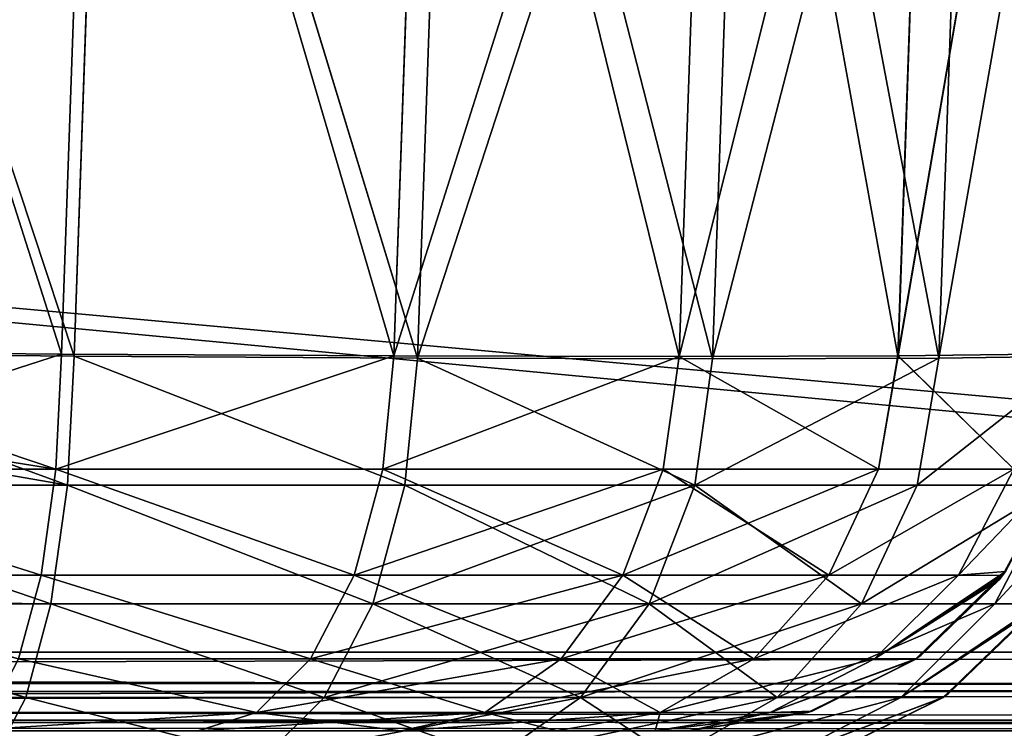
# Model space of a CAD drawing. Units: millimetres. Extents: x -200 to 200, y -145 to 282.
# Drawn here: x 102 to 127, y 130 to 148 of the extents above; entities that cross this region are included whole.
import ezdxf

# ---------------------------------------------------------------- set-up
doc = ezdxf.new("R2010")
doc.units = ezdxf.units.MM
doc.header["$LTSCALE"] = 65.185185
for name, color, linetype in [('150', 7, 'CONTINUOUS'), ('155', 7, 'CONTINUOUS'), ('158', 7, 'CONTINUOUS'), ('160', 7, 'CONTINUOUS'), ('161', 7, 'CONTINUOUS'), ('164', 7, 'CONTINUOUS'), ('166', 7, 'CONTINUOUS'), ('175', 7, 'CONTINUOUS'), ('181', 7, 'CONTINUOUS'), ('183', 7, 'CONTINUOUS'), ('184', 7, 'CONTINUOUS'), ('190', 7, 'CONTINUOUS'), ('260', 7, 'CONTINUOUS'), ('261', 7, 'CONTINUOUS'), ('79', 7, 'CONTINUOUS'), ('81', 7, 'CONTINUOUS'), ('88', 7, 'CONTINUOUS'), ('89', 7, 'CONTINUOUS'), ('90', 7, 'CONTINUOUS')]:
    doc.layers.add(name, color=color, linetype=linetype)

msp = doc.modelspace()

# ---------------------------------------------------------------- linework, layer by layer
at = {"layer": '150', "color": 253, "linetype": 'Continuous', "true_color": 0xa0abb8}
for points in [[(198, 168, 315), (-198, 168, 315), (198, 132, 315), (198, 168, 315)], [(198, 132, 315), (-198, 168, 315), (-198, 132, 315), (198, 132, 315)]]:
    msp.add_3dface(points, dxfattribs=at)
at = {"layer": '155', "color": 253, "linetype": 'Continuous', "true_color": 0xa0abb8}
for points in [[(198, 132, 315), (-198, 132, 315), (-198, 131, 314.732), (198, 132, 315)], [(198, 132, 315), (-198, 131, 314.732), (198, 131.001, 314.733), (198, 132, 315)], [(-198, 131, 314.732), (-198, 130.268, 314), (198, 131.001, 314.733), (-198, 131, 314.732)], [(198, 131.001, 314.733), (-198, 130.268, 314), (198, 130.268, 314), (198, 131.001, 314.733)], [(-198, 130.268, 314), (-198, 130, 313), (198, 130.268, 314), (-198, 130.268, 314)], [(-198, 130, 313), (198, 130, 313), (198, 130.268, 314), (-198, 130, 313)]]:
    msp.add_3dface(points, dxfattribs=at)
at = {"layer": '158', "color": 253, "linetype": 'Continuous', "true_color": 0xa0abb8}
for points in [[(180, 130, 295), (-180, 130, 295), (180, 131.2, 295), (180, 130, 295)], [(-180, 130, 295), (-180, 131.2, 295), (180, 131.2, 295), (-180, 130, 295)]]:
    msp.add_3dface(points, dxfattribs=at)
at = {"layer": '160', "color": 253, "linetype": 'Continuous', "true_color": 0xa0abb8}
for points in [[(-180, 130, -315), (180, 130, -315), (-180, 131.2, -315), (-180, 130, -315)], [(-180, 131.2, -315), (180, 130, -315), (180, 131.2, -315), (-180, 131.2, -315)]]:
    msp.add_3dface(points, dxfattribs=at)
at = {"layer": '161', "color": 253, "linetype": 'Continuous', "true_color": 0xa0abb8}
for points in [[(180, 131.2, 295), (-180, 131.2, 295), (-198.8, 131.2, 313.8), (180, 131.2, 295)], [(-198.8, 131.2, -333.8), (-180, 131.2, -315), (198.8, 131.2, -333.8), (-198.8, 131.2, -333.8)], [(180, 131.2, 295), (-198.8, 131.2, 313.8), (198.8, 131.2, 313.8), (180, 131.2, 295)], [(-180, 131.2, -315), (180, 131.2, -315), (198.8, 131.2, -333.8), (-180, 131.2, -315)]]:
    msp.add_3dface(points, dxfattribs=at)
at = {"layer": '164', "color": 253, "linetype": 'Continuous', "true_color": 0xa0abb8}
for points in [[(198.8, 131.2, 313.8), (-198.8, 131.2, 313.8), (198.8, 168.8, 313.8), (198.8, 131.2, 313.8)], [(-198.8, 131.2, 313.8), (-198.8, 168.8, 313.8), (198.8, 168.8, 313.8), (-198.8, 131.2, 313.8)]]:
    msp.add_3dface(points, dxfattribs=at)
at = {"layer": '166', "color": 253, "linetype": 'Continuous', "true_color": 0xa0abb8}
for points in [[(-198.8, 131.2, -333.8), (198.8, 131.2, -333.8), (-198.8, 168.8, -333.8), (-198.8, 131.2, -333.8)], [(-198.8, 168.8, -333.8), (198.8, 131.2, -333.8), (198.8, 168.8, -333.8), (-198.8, 168.8, -333.8)]]:
    msp.add_3dface(points, dxfattribs=at)
at = {"layer": '175', "color": 253, "linetype": 'Continuous', "true_color": 0xa0abb8}
for points in [[(94.908, 165.133, -241.081), (104.277, 165.162, -239.849), (94.017, 139.609, -240.189), (94.908, 165.133, -241.081)], [(94.017, 139.609, -240.189), (104.277, 165.162, -239.849), (103.381, 139.521, -238.954), (94.017, 139.609, -240.189)], [(103.381, 139.521, -238.954), (104.277, 165.162, -239.849), (112.105, 139.466, -235.339), (103.381, 139.521, -238.954)], [(104.277, 165.162, -239.849), (113.003, 165.181, -236.236), (112.105, 139.466, -235.339), (104.277, 165.162, -239.849)], [(113.003, 165.181, -236.236), (120.494, 165.187, -230.49), (112.105, 139.466, -235.339), (113.003, 165.181, -236.236)], [(112.105, 139.466, -235.339), (120.494, 165.187, -230.49), (119.595, 139.447, -229.59), (112.105, 139.466, -235.339)], [(120.494, 165.187, -230.49), (126.241, 165.181, -222.999), (119.595, 139.447, -229.59), (120.494, 165.187, -230.49)], [(119.595, 139.447, -229.59), (126.241, 165.181, -222.999), (125.344, 139.466, -222.099), (119.595, 139.447, -229.59)], [(126.241, 165.181, -222.999), (129.854, 165.162, -214.273), (125.344, 139.466, -222.099), (126.241, 165.181, -222.999)], [(125.344, 139.466, -222.099), (129.854, 165.162, -214.273), (128.959, 139.521, -213.376), (125.344, 139.466, -222.099)]]:
    msp.add_3dface(points, dxfattribs=at)
at = {"layer": '181', "color": 253, "linetype": 'Continuous', "true_color": 0xa0abb8}
for points in [[(94.908, 165.133, 238.081), (94.017, 139.609, 237.189), (103.381, 139.521, 235.954), (94.908, 165.133, 238.081)], [(104.278, 165.162, 236.849), (94.908, 165.133, 238.081), (103.381, 139.521, 235.954), (104.278, 165.162, 236.849)], [(112.104, 139.466, 232.339), (104.278, 165.162, 236.849), (103.381, 139.521, 235.954), (112.104, 139.466, 232.339)], [(113.004, 165.181, 233.236), (104.278, 165.162, 236.849), (112.104, 139.466, 232.339), (113.004, 165.181, 233.236)], [(119.595, 139.447, 226.59), (113.004, 165.181, 233.236), (112.104, 139.466, 232.339), (119.595, 139.447, 226.59)], [(120.495, 165.187, 227.489), (113.004, 165.181, 233.236), (119.595, 139.447, 226.59), (120.495, 165.187, 227.489)], [(125.344, 139.466, 219.1), (120.495, 165.187, 227.489), (119.595, 139.447, 226.59), (125.344, 139.466, 219.1)], [(126.241, 165.181, 219.998), (120.495, 165.187, 227.489), (125.344, 139.466, 219.1), (126.241, 165.181, 219.998)], [(129.854, 165.162, 211.272), (126.241, 165.181, 219.998), (125.344, 139.466, 219.1), (129.854, 165.162, 211.272)], [(128.959, 139.521, 210.376), (129.854, 165.162, 211.272), (125.344, 139.466, 219.1), (128.959, 139.521, 210.376)]]:
    msp.add_3dface(points, dxfattribs=at)
at = {"layer": '183', "color": 253, "linetype": 'Continuous', "true_color": 0xa0abb8}
for points in [[(125.45, 130.843, -204.012), (127.821, 133.096, -204.012), (125.453, 130.845, 201.012), (125.45, 130.843, -204.012)], [(125.453, 130.845, 201.012), (127.821, 133.096, -204.012), (125.593, 130.945, 201.012), (125.453, 130.845, 201.012)], [(125.593, 130.945, 201.012), (127.919, 133.224, -204.012), (127.921, 133.227, 201.012), (125.593, 130.945, 201.012)], [(127.821, 133.096, -204.012), (127.919, 133.224, -204.012), (125.593, 130.945, 201.012), (127.821, 133.096, -204.012)], [(122.377, 129.321, -204.012), (125.45, 130.843, -204.012), (122.378, 129.321, 201.012), (122.377, 129.321, -204.012)], [(122.378, 129.321, 201.012), (125.45, 130.843, -204.012), (125.453, 130.845, 201.012), (122.378, 129.321, 201.012)]]:
    msp.add_3dface(points, dxfattribs=at)
at = {"layer": '184', "color": 253, "linetype": 'Continuous', "true_color": 0xa0abb8}
for points in [[(94.017, 139.609, -240.189), (103.381, 139.521, -238.954), (103.214, 136.243, -238.337), (94.017, 139.609, -240.189)], [(94.017, 136.243, -239.547), (94.017, 139.609, -240.189), (103.214, 136.243, -238.337), (94.017, 136.243, -239.547)], [(103.214, 136.243, -238.337), (103.381, 139.521, -238.954), (111.786, 136.243, -234.788), (103.214, 136.243, -238.337)], [(103.381, 139.521, -238.954), (112.105, 139.466, -235.339), (111.786, 136.243, -234.788), (103.381, 139.521, -238.954)], [(111.786, 136.243, -234.788), (112.105, 139.466, -235.339), (119.146, 136.243, -229.141), (111.786, 136.243, -234.788)], [(112.105, 139.466, -235.339), (119.595, 139.447, -229.59), (119.146, 136.243, -229.141), (112.105, 139.466, -235.339)], [(119.595, 139.447, -229.59), (125.344, 139.466, -222.099), (119.146, 136.243, -229.141), (119.595, 139.447, -229.59)], [(119.146, 136.243, -229.141), (125.344, 139.466, -222.099), (124.793, 136.243, -221.781), (119.146, 136.243, -229.141)], [(125.344, 139.466, -222.099), (128.959, 139.521, -213.376), (124.793, 136.243, -221.781), (125.344, 139.466, -222.099)], [(124.793, 136.243, -221.781), (128.959, 139.521, -213.376), (128.342, 136.243, -213.209), (124.793, 136.243, -221.781)], [(94.017, 136.243, -239.547), (103.214, 136.243, -238.337), (102.792, 133.226, -236.761), (94.017, 136.243, -239.547)], [(94.017, 133.329, -237.993), (94.017, 136.243, -239.547), (102.792, 133.226, -236.761), (94.017, 133.329, -237.993)], [(102.792, 133.226, -236.761), (103.214, 136.243, -238.337), (110.97, 133.226, -233.375), (102.792, 133.226, -236.761)], [(103.214, 136.243, -238.337), (111.786, 136.243, -234.788), (110.97, 133.226, -233.375), (103.214, 136.243, -238.337)], [(111.786, 136.243, -234.788), (119.146, 136.243, -229.141), (110.97, 133.226, -233.375), (111.786, 136.243, -234.788)], [(110.97, 133.226, -233.375), (119.146, 136.243, -229.141), (117.992, 133.226, -227.987), (110.97, 133.226, -233.375)], [(119.146, 136.243, -229.141), (124.793, 136.243, -221.781), (117.992, 133.226, -227.987), (119.146, 136.243, -229.141)], [(117.992, 133.226, -227.987), (124.793, 136.243, -221.781), (123.38, 133.226, -220.965), (117.992, 133.226, -227.987)], [(124.793, 136.243, -221.781), (128.342, 136.243, -213.209), (123.38, 133.226, -220.965), (124.793, 136.243, -221.781)], [(123.38, 133.226, -220.965), (128.342, 136.243, -213.209), (126.766, 133.226, -212.787), (123.38, 133.226, -220.965)], [(128.342, 136.243, -213.209), (129.552, 136.242, -204.012), (126.766, 133.226, -212.787), (128.342, 136.243, -213.209)], [(129.552, 136.242, -204.012), (127.919, 133.224, -204.012), (126.766, 133.226, -212.787), (129.552, 136.242, -204.012)], [(94.017, 133.329, -237.993), (102.792, 133.226, -236.761), (102.153, 130.844, -234.376), (94.017, 133.329, -237.993)], [(94.017, 130.845, -235.448), (94.017, 133.329, -237.993), (102.153, 130.844, -234.376), (94.017, 130.845, -235.448)], [(102.153, 130.844, -234.376), (102.792, 133.226, -236.761), (109.735, 130.844, -231.237), (102.153, 130.844, -234.376)], [(102.792, 133.226, -236.761), (110.97, 133.226, -233.375), (109.735, 130.844, -231.237), (102.792, 133.226, -236.761)], [(110.97, 133.226, -233.375), (117.992, 133.226, -227.987), (109.735, 130.844, -231.237), (110.97, 133.226, -233.375)], [(109.735, 130.844, -231.237), (117.992, 133.226, -227.987), (116.246, 130.844, -226.241), (109.735, 130.844, -231.237)], [(117.992, 133.226, -227.987), (123.38, 133.226, -220.965), (116.246, 130.844, -226.241), (117.992, 133.226, -227.987)], [(116.246, 130.844, -226.241), (123.38, 133.226, -220.965), (121.242, 130.844, -219.73), (116.246, 130.844, -226.241)], [(123.38, 133.226, -220.965), (126.766, 133.226, -212.787), (121.242, 130.844, -219.73), (123.38, 133.226, -220.965)], [(121.242, 130.844, -219.73), (126.766, 133.226, -212.787), (124.381, 130.844, -212.148), (121.242, 130.844, -219.73)], [(126.766, 133.226, -212.787), (127.919, 133.224, -204.012), (124.381, 130.844, -212.148), (126.766, 133.226, -212.787)], [(127.919, 133.224, -204.012), (127.821, 133.096, -204.012), (124.381, 130.844, -212.148), (127.919, 133.224, -204.012)], [(127.821, 133.096, -204.012), (125.45, 130.843, -204.012), (124.381, 130.844, -212.148), (127.821, 133.096, -204.012)], [(94.017, 130.845, -235.448), (102.153, 130.844, -234.376), (101.357, 129.321, -231.407), (94.017, 130.845, -235.448)], [(101.357, 129.321, -231.407), (102.153, 130.844, -234.376), (108.198, 129.321, -228.575), (101.357, 129.321, -231.407)], [(102.153, 130.844, -234.376), (109.735, 130.844, -231.237), (108.198, 129.321, -228.575), (102.153, 130.844, -234.376)], [(109.735, 130.844, -231.237), (116.246, 130.844, -226.241), (108.198, 129.321, -228.575), (109.735, 130.844, -231.237)], [(108.198, 129.321, -228.575), (116.246, 130.844, -226.241), (114.073, 129.321, -224.068), (108.198, 129.321, -228.575)], [(116.246, 130.844, -226.241), (121.242, 130.844, -219.73), (114.073, 129.321, -224.068), (116.246, 130.844, -226.241)], [(114.073, 129.321, -224.068), (121.242, 130.844, -219.73), (118.58, 129.321, -218.193), (114.073, 129.321, -224.068)], [(121.242, 130.844, -219.73), (124.381, 130.844, -212.148), (118.58, 129.321, -218.193), (121.242, 130.844, -219.73)], [(118.58, 129.321, -218.193), (124.381, 130.844, -212.148), (121.412, 129.321, -211.352), (118.58, 129.321, -218.193)], [(124.381, 130.844, -212.148), (125.45, 130.843, -204.012), (121.412, 129.321, -211.352), (124.381, 130.844, -212.148)], [(125.45, 130.843, -204.012), (122.377, 129.321, -204.012), (121.412, 129.321, -211.352), (125.45, 130.843, -204.012)]]:
    msp.add_3dface(points, dxfattribs=at)
at = {"layer": '190', "color": 253, "linetype": 'Continuous', "true_color": 0xa0abb8}
for points in [[(103.381, 139.521, 235.954), (94.017, 139.609, 237.189), (103.214, 136.243, 235.337), (103.381, 139.521, 235.954)], [(94.017, 139.609, 237.189), (94.017, 137.835, 236.985), (103.214, 136.243, 235.337), (94.017, 139.609, 237.189)], [(111.786, 136.243, 231.788), (103.381, 139.521, 235.954), (103.214, 136.243, 235.337), (111.786, 136.243, 231.788)], [(112.104, 139.466, 232.339), (103.381, 139.521, 235.954), (111.786, 136.243, 231.788), (112.104, 139.466, 232.339)], [(119.146, 136.243, 226.141), (112.104, 139.466, 232.339), (111.786, 136.243, 231.788), (119.146, 136.243, 226.141)], [(119.595, 139.447, 226.59), (112.104, 139.466, 232.339), (119.146, 136.243, 226.141), (119.595, 139.447, 226.59)], [(125.344, 139.466, 219.1), (119.595, 139.447, 226.59), (119.146, 136.243, 226.141), (125.344, 139.466, 219.1)], [(124.793, 136.243, 218.781), (125.344, 139.466, 219.1), (119.146, 136.243, 226.141), (124.793, 136.243, 218.781)], [(128.959, 139.521, 210.376), (125.344, 139.466, 219.1), (124.793, 136.243, 218.781), (128.959, 139.521, 210.376)], [(128.342, 136.243, 210.209), (128.959, 139.521, 210.376), (124.793, 136.243, 218.781), (128.342, 136.243, 210.209)], [(94.017, 137.835, 236.985), (94.017, 136.242, 236.547), (103.214, 136.243, 235.337), (94.017, 137.835, 236.985)], [(103.214, 136.243, 235.337), (94.017, 136.242, 236.547), (102.792, 133.226, 233.761), (103.214, 136.243, 235.337)], [(94.017, 136.242, 236.547), (94.017, 133.224, 234.914), (102.792, 133.226, 233.761), (94.017, 136.242, 236.547)], [(110.97, 133.226, 230.375), (103.214, 136.243, 235.337), (102.792, 133.226, 233.761), (110.97, 133.226, 230.375)], [(111.786, 136.243, 231.788), (103.214, 136.243, 235.337), (110.97, 133.226, 230.375), (111.786, 136.243, 231.788)], [(117.992, 133.226, 224.987), (111.786, 136.243, 231.788), (110.97, 133.226, 230.375), (117.992, 133.226, 224.987)], [(119.146, 136.243, 226.141), (111.786, 136.243, 231.788), (117.992, 133.226, 224.987), (119.146, 136.243, 226.141)], [(123.38, 133.226, 217.965), (119.146, 136.243, 226.141), (117.992, 133.226, 224.987), (123.38, 133.226, 217.965)], [(124.793, 136.243, 218.781), (119.146, 136.243, 226.141), (123.38, 133.226, 217.965), (124.793, 136.243, 218.781)], [(128.342, 136.243, 210.209), (124.793, 136.243, 218.781), (123.38, 133.226, 217.965), (128.342, 136.243, 210.209)], [(126.766, 133.226, 209.787), (128.342, 136.243, 210.209), (123.38, 133.226, 217.965), (126.766, 133.226, 209.787)], [(127.921, 133.227, 201.012), (129.552, 136.243, 201.012), (126.766, 133.226, 209.787), (127.921, 133.227, 201.012)], [(129.552, 136.243, 201.012), (128.342, 136.243, 210.209), (126.766, 133.226, 209.787), (129.552, 136.243, 201.012)], [(102.792, 133.226, 233.761), (94.017, 133.224, 234.914), (102.153, 130.844, 231.376), (102.792, 133.226, 233.761)], [(94.017, 133.224, 234.914), (94.017, 133.096, 234.816), (102.153, 130.844, 231.376), (94.017, 133.224, 234.914)], [(94.017, 133.096, 234.816), (94.017, 130.843, 232.445), (102.153, 130.844, 231.376), (94.017, 133.096, 234.816)], [(109.735, 130.844, 228.237), (102.792, 133.226, 233.761), (102.153, 130.844, 231.376), (109.735, 130.844, 228.237)], [(110.97, 133.226, 230.375), (102.792, 133.226, 233.761), (109.735, 130.844, 228.237), (110.97, 133.226, 230.375)], [(116.246, 130.844, 223.241), (110.97, 133.226, 230.375), (109.735, 130.844, 228.237), (116.246, 130.844, 223.241)], [(117.992, 133.226, 224.987), (110.97, 133.226, 230.375), (116.246, 130.844, 223.241), (117.992, 133.226, 224.987)], [(121.242, 130.844, 216.73), (117.992, 133.226, 224.987), (116.246, 130.844, 223.241), (121.242, 130.844, 216.73)], [(123.38, 133.226, 217.965), (117.992, 133.226, 224.987), (121.242, 130.844, 216.73), (123.38, 133.226, 217.965)], [(126.766, 133.226, 209.787), (123.38, 133.226, 217.965), (121.242, 130.844, 216.73), (126.766, 133.226, 209.787)], [(124.381, 130.844, 209.148), (126.766, 133.226, 209.787), (121.242, 130.844, 216.73), (124.381, 130.844, 209.148)], [(125.453, 130.845, 201.012), (127.921, 133.227, 201.012), (124.381, 130.844, 209.148), (125.453, 130.845, 201.012)], [(127.921, 133.227, 201.012), (126.766, 133.226, 209.787), (124.381, 130.844, 209.148), (127.921, 133.227, 201.012)], [(125.453, 130.845, 201.012), (125.593, 130.945, 201.012), (127.921, 133.227, 201.012), (125.453, 130.845, 201.012)], [(102.153, 130.844, 231.376), (94.017, 130.843, 232.445), (101.357, 129.321, 228.407), (102.153, 130.844, 231.376)], [(108.198, 129.321, 225.575), (102.153, 130.844, 231.376), (101.357, 129.321, 228.407), (108.198, 129.321, 225.575)], [(109.735, 130.844, 228.237), (102.153, 130.844, 231.376), (108.198, 129.321, 225.575), (109.735, 130.844, 228.237)], [(114.073, 129.321, 221.068), (109.735, 130.844, 228.237), (108.198, 129.321, 225.575), (114.073, 129.321, 221.068)], [(116.246, 130.844, 223.241), (109.735, 130.844, 228.237), (114.073, 129.321, 221.068), (116.246, 130.844, 223.241)], [(118.58, 129.321, 215.193), (116.246, 130.844, 223.241), (114.073, 129.321, 221.068), (118.58, 129.321, 215.193)], [(121.242, 130.844, 216.73), (116.246, 130.844, 223.241), (118.58, 129.321, 215.193), (121.242, 130.844, 216.73)], [(124.381, 130.844, 209.148), (121.242, 130.844, 216.73), (118.58, 129.321, 215.193), (124.381, 130.844, 209.148)], [(121.412, 129.321, 208.352), (124.381, 130.844, 209.148), (118.58, 129.321, 215.193), (121.412, 129.321, 208.352)], [(122.378, 129.321, 201.012), (125.453, 130.845, 201.012), (121.412, 129.321, 208.352), (122.378, 129.321, 201.012)], [(125.453, 130.845, 201.012), (124.381, 130.844, 209.148), (121.412, 129.321, 208.352), (125.453, 130.845, 201.012)]]:
    msp.add_3dface(points, dxfattribs=at)
at = {"layer": '260', "color": 253, "linetype": 'Continuous', "true_color": 0xa0abb8}
for points in [[(198, 168, -335), (198, 132, -335), (-198, 132, -335), (198, 168, -335)], [(-198, 168, -335), (198, 168, -335), (-198, 132, -335), (-198, 168, -335)]]:
    msp.add_3dface(points, dxfattribs=at)
at = {"layer": '261', "color": 253, "linetype": 'Continuous', "true_color": 0xa0abb8}
for points in [[(-198, 132, -335), (198, 132, -335), (198, 131, -334.732), (-198, 132, -335)], [(-198, 131.001, -334.733), (-198, 132, -335), (198, 131, -334.732), (-198, 131.001, -334.733)], [(-198, 130.268, -334), (-198, 131.001, -334.733), (198, 130.268, -334), (-198, 130.268, -334)], [(198, 130.268, -334), (-198, 131.001, -334.733), (198, 131, -334.732), (198, 130.268, -334)], [(198, 130, -333), (-198, 130, -333), (-198, 130.268, -334), (198, 130, -333)], [(198, 130, -333), (-198, 130.268, -334), (198, 130.268, -334), (198, 130, -333)]]:
    msp.add_3dface(points, dxfattribs=at)
at = {"layer": '79', "color": 253, "linetype": 'Continuous', "true_color": 0xa0abb8}
for points in [[(94.908, 165.174, -239.881), (94.017, 139.651, -238.99), (103.066, 139.573, -237.797), (94.908, 165.174, -239.881)], [(103.968, 165.213, -238.691), (94.908, 165.174, -239.881), (103.066, 139.573, -237.797), (103.968, 165.213, -238.691)], [(111.501, 139.523, -234.303), (103.968, 165.213, -238.691), (103.066, 139.573, -237.797), (111.501, 139.523, -234.303)], [(112.405, 165.238, -235.198), (103.968, 165.213, -238.691), (111.501, 139.523, -234.303), (112.405, 165.238, -235.198)], [(118.747, 139.507, -228.743), (112.405, 165.238, -235.198), (111.501, 139.523, -234.303), (118.747, 139.507, -228.743)], [(119.647, 165.246, -229.641), (112.405, 165.238, -235.198), (118.747, 139.507, -228.743), (119.647, 165.246, -229.641)], [(124.307, 139.523, -221.498), (119.647, 165.246, -229.641), (118.747, 139.507, -228.743), (124.307, 139.523, -221.498)], [(125.203, 165.238, -222.399), (119.647, 165.246, -229.641), (124.307, 139.523, -221.498), (125.203, 165.238, -222.399)], [(128.696, 165.213, -213.962), (125.203, 165.238, -222.399), (124.307, 139.523, -221.498), (128.696, 165.213, -213.962)], [(127.802, 139.573, -213.061), (128.696, 165.213, -213.962), (124.307, 139.523, -221.498), (127.802, 139.573, -213.061)]]:
    msp.add_3dface(points, dxfattribs=at)
at = {"layer": '81', "color": 253, "linetype": 'Continuous', "true_color": 0xa0abb8}
for points in [[(94.908, 165.174, 236.881), (103.967, 165.213, 235.691), (94.017, 139.651, 235.99), (94.908, 165.174, 236.881)], [(94.017, 139.651, 235.99), (103.967, 165.213, 235.691), (103.066, 139.573, 234.797), (94.017, 139.651, 235.99)], [(103.066, 139.573, 234.797), (103.967, 165.213, 235.691), (111.503, 139.523, 231.302), (103.066, 139.573, 234.797)], [(103.967, 165.213, 235.691), (112.404, 165.238, 232.198), (111.503, 139.523, 231.302), (103.967, 165.213, 235.691)], [(112.404, 165.238, 232.198), (119.646, 165.246, 226.642), (111.503, 139.523, 231.302), (112.404, 165.238, 232.198)], [(111.503, 139.523, 231.302), (119.646, 165.246, 226.642), (118.748, 139.507, 225.742), (111.503, 139.523, 231.302)], [(119.646, 165.246, 226.642), (125.203, 165.238, 219.4), (118.748, 139.507, 225.742), (119.646, 165.246, 226.642)], [(118.748, 139.507, 225.742), (125.203, 165.238, 219.4), (124.308, 139.523, 218.496), (118.748, 139.507, 225.742)], [(125.203, 165.238, 219.4), (128.696, 165.213, 210.963), (124.308, 139.523, 218.496), (125.203, 165.238, 219.4)], [(124.308, 139.523, 218.496), (128.696, 165.213, 210.963), (127.802, 139.573, 210.061), (124.308, 139.523, 218.496)]]:
    msp.add_3dface(points, dxfattribs=at)
at = {"layer": '88', "color": 253, "linetype": 'Continuous', "true_color": 0xa0abb8}
for points in [[(103.066, 139.573, -237.797), (94.017, 139.651, -238.99), (102.922, 136.645, -237.246), (103.066, 139.573, -237.797)], [(94.017, 139.651, -238.99), (94.017, 138.067, -238.808), (102.922, 136.645, -237.246), (94.017, 139.651, -238.99)], [(111.501, 139.523, -234.303), (103.066, 139.573, -237.797), (102.922, 136.645, -237.246), (111.501, 139.523, -234.303)], [(127.802, 139.573, -213.061), (124.307, 139.523, -221.498), (127.251, 136.645, -212.917), (127.802, 139.573, -213.061)], [(111.22, 136.645, -233.809), (111.501, 139.523, -234.303), (102.922, 136.645, -237.246), (111.22, 136.645, -233.809)], [(118.747, 139.507, -228.743), (111.501, 139.523, -234.303), (111.22, 136.645, -233.809), (118.747, 139.507, -228.743)], [(118.346, 136.645, -228.341), (118.747, 139.507, -228.743), (111.22, 136.645, -233.809), (118.346, 136.645, -228.341)], [(123.814, 136.645, -221.215), (118.747, 139.507, -228.743), (118.346, 136.645, -228.341), (123.814, 136.645, -221.215)], [(124.307, 139.523, -221.498), (118.747, 139.507, -228.743), (123.814, 136.645, -221.215), (124.307, 139.523, -221.498)], [(127.251, 136.645, -212.917), (124.307, 139.523, -221.498), (123.814, 136.645, -221.215), (127.251, 136.645, -212.917)], [(94.017, 138.067, -238.808), (94.017, 136.645, -238.417), (102.922, 136.645, -237.246), (94.017, 138.067, -238.808)], [(102.922, 136.645, -237.246), (94.017, 136.645, -238.417), (102.545, 133.951, -235.838), (102.922, 136.645, -237.246)], [(94.017, 136.645, -238.417), (94.017, 133.95, -236.958), (102.545, 133.951, -235.838), (94.017, 136.645, -238.417)], [(110.492, 133.951, -232.547), (102.922, 136.645, -237.246), (102.545, 133.951, -235.838), (110.492, 133.951, -232.547)], [(111.22, 136.645, -233.809), (102.922, 136.645, -237.246), (110.492, 133.951, -232.547), (111.22, 136.645, -233.809)], [(117.316, 133.951, -227.311), (111.22, 136.645, -233.809), (110.492, 133.951, -232.547), (117.316, 133.951, -227.311)], [(118.346, 136.645, -228.341), (111.22, 136.645, -233.809), (117.316, 133.951, -227.311), (118.346, 136.645, -228.341)], [(122.552, 133.951, -220.487), (118.346, 136.645, -228.341), (117.316, 133.951, -227.311), (122.552, 133.951, -220.487)], [(123.814, 136.645, -221.215), (118.346, 136.645, -228.341), (122.552, 133.951, -220.487), (123.814, 136.645, -221.215)], [(127.251, 136.645, -212.917), (123.814, 136.645, -221.215), (122.552, 133.951, -220.487), (127.251, 136.645, -212.917)], [(125.843, 133.951, -212.54), (127.251, 136.645, -212.917), (122.552, 133.951, -220.487), (125.843, 133.951, -212.54)], [(128.422, 136.645, -204.012), (127.251, 136.645, -212.917), (125.843, 133.951, -212.54), (128.422, 136.645, -204.012)], [(127.034, 134.044, -204.012), (128.422, 136.645, -204.012), (125.843, 133.951, -212.54), (127.034, 134.044, -204.012)], [(127.034, 134.044, -204.012), (125.843, 133.951, -212.54), (123.714, 131.825, -211.969), (127.034, 134.044, -204.012)], [(124.762, 131.826, -204.012), (127.034, 134.044, -204.012), (123.714, 131.825, -211.969), (124.762, 131.826, -204.012)], [(124.887, 131.915, -204.012), (127.034, 134.044, -204.012), (124.762, 131.826, -204.012), (124.887, 131.915, -204.012)], [(102.545, 133.951, -235.838), (94.017, 133.95, -236.958), (101.974, 131.825, -233.709), (102.545, 133.951, -235.838)], [(109.39, 131.825, -230.638), (102.545, 133.951, -235.838), (101.974, 131.825, -233.709), (109.39, 131.825, -230.638)], [(110.492, 133.951, -232.547), (102.545, 133.951, -235.838), (109.39, 131.825, -230.638), (110.492, 133.951, -232.547)], [(115.757, 131.825, -225.752), (110.492, 133.951, -232.547), (109.39, 131.825, -230.638), (115.757, 131.825, -225.752)], [(117.316, 133.951, -227.311), (110.492, 133.951, -232.547), (115.757, 131.825, -225.752), (117.316, 133.951, -227.311)], [(120.643, 131.825, -219.385), (117.316, 133.951, -227.311), (115.757, 131.825, -225.752), (120.643, 131.825, -219.385)], [(122.552, 133.951, -220.487), (117.316, 133.951, -227.311), (120.643, 131.825, -219.385), (122.552, 133.951, -220.487)], [(125.843, 133.951, -212.54), (122.552, 133.951, -220.487), (120.643, 131.825, -219.385), (125.843, 133.951, -212.54)], [(123.714, 131.825, -211.969), (125.843, 133.951, -212.54), (120.643, 131.825, -219.385), (123.714, 131.825, -211.969)], [(108.017, 130.465, -228.261), (101.974, 131.825, -233.709), (101.264, 130.465, -231.058), (108.017, 130.465, -228.261)], [(109.39, 131.825, -230.638), (101.974, 131.825, -233.709), (108.017, 130.465, -228.261), (109.39, 131.825, -230.638)], [(113.817, 130.465, -223.812), (109.39, 131.825, -230.638), (108.017, 130.465, -228.261), (113.817, 130.465, -223.812)], [(115.757, 131.825, -225.752), (109.39, 131.825, -230.638), (113.817, 130.465, -223.812), (115.757, 131.825, -225.752)], [(118.266, 130.465, -218.012), (115.757, 131.825, -225.752), (113.817, 130.465, -223.812), (118.266, 130.465, -218.012)], [(120.643, 131.825, -219.385), (115.757, 131.825, -225.752), (118.266, 130.465, -218.012), (120.643, 131.825, -219.385)], [(123.714, 131.825, -211.969), (120.643, 131.825, -219.385), (118.266, 130.465, -218.012), (123.714, 131.825, -211.969)], [(121.063, 130.465, -211.259), (123.714, 131.825, -211.969), (118.266, 130.465, -218.012), (121.063, 130.465, -211.259)], [(124.762, 131.826, -204.012), (123.714, 131.825, -211.969), (121.063, 130.465, -211.259), (124.762, 131.826, -204.012)], [(122.125, 130.5, -204.012), (124.762, 131.826, -204.012), (121.063, 130.465, -211.259), (122.125, 130.5, -204.012)], [(108.017, 130.465, -228.261), (101.264, 130.465, -231.058), (100.508, 130, -228.139), (108.017, 130.465, -228.261)], [(106.527, 130, -225.64), (108.017, 130.465, -228.261), (100.508, 130, -228.139), (106.527, 130, -225.64)], [(111.684, 130, -221.679), (108.017, 130.465, -228.261), (106.527, 130, -225.64), (111.684, 130, -221.679)], [(113.817, 130.465, -223.812), (108.017, 130.465, -228.261), (111.684, 130, -221.679), (113.817, 130.465, -223.812)], [(115.645, 130, -216.522), (113.817, 130.465, -223.812), (111.684, 130, -221.679), (115.645, 130, -216.522)], [(118.266, 130.465, -218.012), (113.817, 130.465, -223.812), (115.645, 130, -216.522), (118.266, 130.465, -218.012)], [(118.144, 130, -210.503), (118.266, 130.465, -218.012), (115.645, 130, -216.522), (118.144, 130, -210.503)], [(121.063, 130.465, -211.259), (118.266, 130.465, -218.012), (118.144, 130, -210.503), (121.063, 130.465, -211.259)], [(119.001, 130, -204.01), (121.063, 130.465, -211.259), (118.144, 130, -210.503), (119.001, 130, -204.01)], [(122.125, 130.5, -204.012), (121.063, 130.465, -211.259), (119.001, 130, -204.01), (122.125, 130.5, -204.012)]]:
    msp.add_3dface(points, dxfattribs=at)
at = {"layer": '89', "color": 253, "linetype": 'Continuous', "true_color": 0xa0abb8}
for points in [[(128.422, 136.645, 201.012), (127.034, 134.044, -204.012), (126.963, 133.95, 201.012), (128.422, 136.645, 201.012)], [(127.034, 134.044, -204.012), (124.887, 131.915, -204.012), (126.963, 133.95, 201.012), (127.034, 134.044, -204.012)], [(126.876, 133.836, 201.012), (124.762, 131.826, -204.012), (124.759, 131.824, 201.012), (126.876, 133.836, 201.012)], [(124.887, 131.915, -204.012), (124.762, 131.826, -204.012), (126.876, 133.836, 201.012), (124.887, 131.915, -204.012)], [(126.963, 133.95, 201.012), (124.887, 131.915, -204.012), (126.876, 133.836, 201.012), (126.963, 133.95, 201.012)], [(124.759, 131.824, 201.012), (122.125, 130.5, -204.012), (122.016, 130.465, 201.012), (124.759, 131.824, 201.012)], [(124.762, 131.826, -204.012), (122.125, 130.5, -204.012), (124.759, 131.824, 201.012), (124.762, 131.826, -204.012)], [(122.125, 130.5, -204.012), (119.001, 130, -204.01), (122.016, 130.465, 201.012), (122.125, 130.5, -204.012)], [(122.016, 130.465, 201.012), (119.001, 130, -204.01), (119.001, 130, 201.01), (122.016, 130.465, 201.012)]]:
    msp.add_3dface(points, dxfattribs=at)
at = {"layer": '90', "color": 253, "linetype": 'Continuous', "true_color": 0xa0abb8}
for points in [[(94.017, 139.651, 235.99), (103.066, 139.573, 234.797), (94.017, 136.645, 235.417), (94.017, 139.651, 235.99)], [(94.017, 136.645, 235.417), (103.066, 139.573, 234.797), (102.922, 136.645, 234.246), (94.017, 136.645, 235.417)], [(103.066, 139.573, 234.797), (111.503, 139.523, 231.302), (102.922, 136.645, 234.246), (103.066, 139.573, 234.797)], [(124.308, 139.523, 218.496), (127.802, 139.573, 210.061), (127.251, 136.645, 209.917), (124.308, 139.523, 218.496)], [(102.922, 136.645, 234.246), (111.503, 139.523, 231.302), (111.22, 136.645, 230.809), (102.922, 136.645, 234.246)], [(111.503, 139.523, 231.302), (118.748, 139.507, 225.742), (111.22, 136.645, 230.809), (111.503, 139.523, 231.302)], [(111.22, 136.645, 230.809), (118.748, 139.507, 225.742), (118.346, 136.645, 225.341), (111.22, 136.645, 230.809)], [(118.346, 136.645, 225.341), (118.748, 139.507, 225.742), (123.814, 136.645, 218.215), (118.346, 136.645, 225.341)], [(118.748, 139.507, 225.742), (124.308, 139.523, 218.496), (123.814, 136.645, 218.215), (118.748, 139.507, 225.742)], [(123.814, 136.645, 218.215), (124.308, 139.523, 218.496), (127.251, 136.645, 209.917), (123.814, 136.645, 218.215)], [(94.017, 136.645, 235.417), (102.922, 136.645, 234.246), (102.545, 133.951, 232.838), (94.017, 136.645, 235.417)], [(94.017, 134.044, 234.029), (94.017, 136.645, 235.417), (102.545, 133.951, 232.838), (94.017, 134.044, 234.029)], [(102.545, 133.951, 232.838), (102.922, 136.645, 234.246), (110.492, 133.951, 229.547), (102.545, 133.951, 232.838)], [(102.922, 136.645, 234.246), (111.22, 136.645, 230.809), (110.492, 133.951, 229.547), (102.922, 136.645, 234.246)], [(111.22, 136.645, 230.809), (118.346, 136.645, 225.341), (110.492, 133.951, 229.547), (111.22, 136.645, 230.809)], [(110.492, 133.951, 229.547), (118.346, 136.645, 225.341), (117.316, 133.951, 224.311), (110.492, 133.951, 229.547)], [(118.346, 136.645, 225.341), (123.814, 136.645, 218.215), (117.316, 133.951, 224.311), (118.346, 136.645, 225.341)], [(117.316, 133.951, 224.311), (123.814, 136.645, 218.215), (122.552, 133.951, 217.487), (117.316, 133.951, 224.311)], [(123.814, 136.645, 218.215), (127.251, 136.645, 209.917), (122.552, 133.951, 217.487), (123.814, 136.645, 218.215)], [(122.552, 133.951, 217.487), (127.251, 136.645, 209.917), (125.843, 133.951, 209.54), (122.552, 133.951, 217.487)], [(127.251, 136.645, 209.917), (128.422, 136.645, 201.012), (125.843, 133.951, 209.54), (127.251, 136.645, 209.917)], [(128.422, 136.645, 201.012), (126.963, 133.95, 201.012), (125.843, 133.951, 209.54), (128.422, 136.645, 201.012)], [(94.017, 134.044, 234.029), (102.545, 133.951, 232.838), (101.974, 131.825, 230.709), (94.017, 134.044, 234.029)], [(101.974, 131.825, 230.709), (102.545, 133.951, 232.838), (109.39, 131.825, 227.638), (101.974, 131.825, 230.709)], [(102.545, 133.951, 232.838), (110.492, 133.951, 229.547), (109.39, 131.825, 227.638), (102.545, 133.951, 232.838)], [(110.492, 133.951, 229.547), (117.316, 133.951, 224.311), (109.39, 131.825, 227.638), (110.492, 133.951, 229.547)], [(109.39, 131.825, 227.638), (117.316, 133.951, 224.311), (115.757, 131.825, 222.752), (109.39, 131.825, 227.638)], [(117.316, 133.951, 224.311), (122.552, 133.951, 217.487), (115.757, 131.825, 222.752), (117.316, 133.951, 224.311)], [(115.757, 131.825, 222.752), (122.552, 133.951, 217.487), (120.643, 131.825, 216.385), (115.757, 131.825, 222.752)], [(122.552, 133.951, 217.487), (125.843, 133.951, 209.54), (120.643, 131.825, 216.385), (122.552, 133.951, 217.487)], [(120.643, 131.825, 216.385), (125.843, 133.951, 209.54), (123.714, 131.825, 208.969), (120.643, 131.825, 216.385)], [(125.843, 133.951, 209.54), (126.963, 133.95, 201.012), (123.714, 131.825, 208.969), (125.843, 133.951, 209.54)], [(126.963, 133.95, 201.012), (126.876, 133.836, 201.012), (123.714, 131.825, 208.969), (126.963, 133.95, 201.012)], [(126.876, 133.836, 201.012), (124.759, 131.824, 201.012), (123.714, 131.825, 208.969), (126.876, 133.836, 201.012)], [(101.264, 130.465, 228.058), (101.974, 131.825, 230.709), (108.017, 130.465, 225.261), (101.264, 130.465, 228.058)], [(101.974, 131.825, 230.709), (109.39, 131.825, 227.638), (108.017, 130.465, 225.261), (101.974, 131.825, 230.709)], [(109.39, 131.825, 227.638), (115.757, 131.825, 222.752), (108.017, 130.465, 225.261), (109.39, 131.825, 227.638)], [(108.017, 130.465, 225.261), (115.757, 131.825, 222.752), (113.817, 130.465, 220.812), (108.017, 130.465, 225.261)], [(115.757, 131.825, 222.752), (120.643, 131.825, 216.385), (113.817, 130.465, 220.812), (115.757, 131.825, 222.752)], [(113.817, 130.465, 220.812), (120.643, 131.825, 216.385), (118.266, 130.465, 215.012), (113.817, 130.465, 220.812)], [(120.643, 131.825, 216.385), (123.714, 131.825, 208.969), (118.266, 130.465, 215.012), (120.643, 131.825, 216.385)], [(118.266, 130.465, 215.012), (123.714, 131.825, 208.969), (121.063, 130.465, 208.259), (118.266, 130.465, 215.012)], [(123.714, 131.825, 208.969), (124.759, 131.824, 201.012), (121.063, 130.465, 208.259), (123.714, 131.825, 208.969)], [(124.759, 131.824, 201.012), (122.016, 130.465, 201.012), (121.063, 130.465, 208.259), (124.759, 131.824, 201.012)], [(101.264, 130.465, 228.058), (108.017, 130.465, 225.261), (100.508, 130, 225.139), (101.264, 130.465, 228.058)], [(100.508, 130, 225.139), (108.017, 130.465, 225.261), (106.527, 130, 222.64), (100.508, 130, 225.139)], [(108.017, 130.465, 225.261), (113.817, 130.465, 220.812), (106.527, 130, 222.64), (108.017, 130.465, 225.261)], [(106.527, 130, 222.64), (113.817, 130.465, 220.812), (111.684, 130, 218.679), (106.527, 130, 222.64)], [(113.817, 130.465, 220.812), (118.266, 130.465, 215.012), (111.684, 130, 218.679), (113.817, 130.465, 220.812)], [(111.684, 130, 218.679), (118.266, 130.465, 215.012), (115.645, 130, 213.522), (111.684, 130, 218.679)], [(115.645, 130, 213.522), (118.266, 130.465, 215.012), (118.144, 130, 207.503), (115.645, 130, 213.522)], [(122.016, 130.465, 201.012), (119.001, 130, 201.01), (118.144, 130, 207.503), (122.016, 130.465, 201.012)], [(121.063, 130.465, 208.259), (122.016, 130.465, 201.012), (118.144, 130, 207.503), (121.063, 130.465, 208.259)], [(118.266, 130.465, 215.012), (121.063, 130.465, 208.259), (118.144, 130, 207.503), (118.266, 130.465, 215.012)]]:
    msp.add_3dface(points, dxfattribs=at)

doc.saveas('drawing.dxf')
